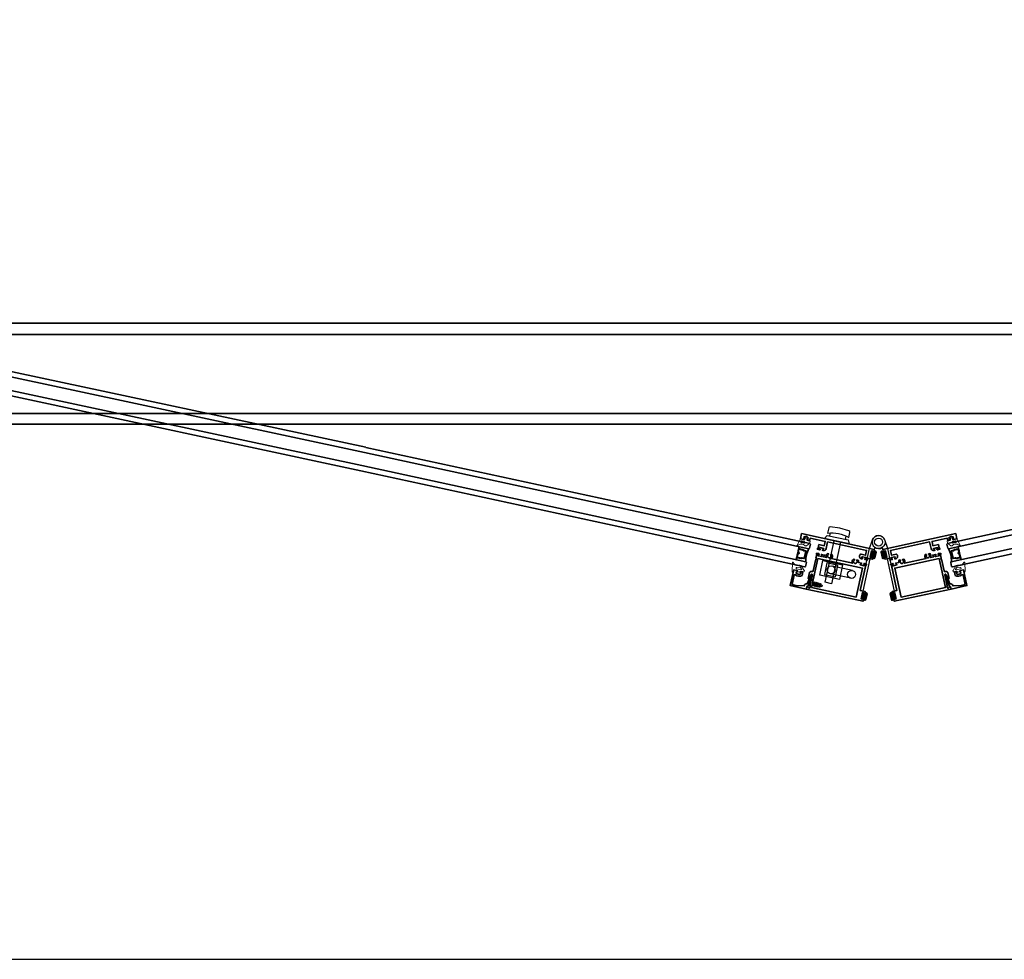
# Model space of a CAD drawing. Units: inches. Extents: x 10808 to 24807, y -8811 to -3236.
# Drawn here: x 11451 to 11497, y -3507 to -3463 of the extents above; entities that cross this region are included whole.
import ezdxf

# ---------------------------------------------------------------- set-up
doc = ezdxf.new("R2010")
doc.units = ezdxf.units.IN
doc.header["$LTSCALE"] = 0.5
doc.header["$MEASUREMENT"] = 0
doc.linetypes.add('HIDDEN', pattern=[0.375, 0.25, -0.125])
doc.layers.add('FASTENER', color=7, linetype='Continuous')
doc.layers.add('stainless steel', color=252, linetype='Continuous')
for name, color, linetype, lineweight in [('PRL - Frame', 134, 'Continuous', 35), ('PRL - Glass', 5, 'Continuous', 35), ('PRL - Setting', 6, 'Continuous', 20)]:
    doc.layers.add(name, color=color, linetype=linetype, lineweight=lineweight)
pattern_1 = [(135, (12483.686798, -4476.136416), (-0.0088388348, -0.0088388348), [])]

# ---------------------------------------------------------------- blocks, each defined once
blk = doc.blocks.new('*U38')
at = {"layer": 'PRL - Glass', "lineweight": -3}
h = blk.add_hatch(dxfattribs=at)
h.set_pattern_fill('ANSI31', color=256, scale=0.1, angle=90, style=0)
h.set_pattern_definition(pattern_1)
edge = h.paths.add_edge_path()
edge.add_line((12370.358, -4431.528), (12370.358, -4431.504))
edge.add_arc((12370.378, -4431.504), 0.0197, 90, 180, ccw=False)
edge.add_line((12370.378, -4431.484), (12370.403, -4431.484))
edge.add_line((12370.403, -4431.484), (12370.403, -4431.504))
edge.add_line((12370.403, -4431.504), (12370.378, -4431.504))
edge.add_line((12370.378, -4431.504), (12370.378, -4431.528))
edge.add_line((12370.378, -4431.528), (12370.406, -4431.528))
edge.add_arc((12370.406, -4431.548), 0.0197, 0, 90, ccw=False)
edge.add_line((12370.426, -4431.548), (12370.426, -4431.723))
edge.add_arc((12370.406, -4431.723), 0.0197, -90, 0, ccw=False)
edge.add_line((12370.406, -4431.743), (12370.215, -4431.743))
edge.add_arc((12370.215, -4431.723), 0.0197, 204.5471, 270, ccw=False)
edge.add_line((12370.197, -4431.732), (12370.19, -4431.716))
edge.add_line((12370.19, -4431.716), (12370.075, -4431.716))
edge.add_arc((12370.075, -4431.696), 0.0197, 180, 270, ccw=False)
edge.add_line((12370.056, -4431.696), (12370.056, -4431.358))
edge.add_arc((12370.075, -4431.358), 0.0197, 90, 180, ccw=False)
edge.add_line((12370.075, -4431.338), (12370.19, -4431.338))
edge.add_line((12370.19, -4431.338), (12370.197, -4431.322))
edge.add_arc((12370.215, -4431.331), 0.0197, 90, 155.4529, ccw=False)
edge.add_line((12370.215, -4431.311), (12370.406, -4431.311))
edge.add_arc((12370.406, -4431.331), 0.0197, 0, 90, ccw=False)
edge.add_line((12370.426, -4431.331), (12370.426, -4431.506))
edge.add_arc((12370.406, -4431.506), 0.0197, -90, 0, ccw=False)
edge.add_line((12370.406, -4431.526), (12370.382, -4431.526))
edge.add_line((12370.382, -4431.526), (12370.382, -4431.506))
edge.add_line((12370.382, -4431.506), (12370.406, -4431.506))
edge.add_line((12370.406, -4431.506), (12370.406, -4431.331))
edge.add_line((12370.406, -4431.331), (12370.215, -4431.331))
edge.add_line((12370.215, -4431.331), (12370.208, -4431.347))
edge.add_arc((12370.19, -4431.338), 0.0197, 270, 335.4529, ccw=False)
edge.add_line((12370.19, -4431.358), (12370.075, -4431.358))
edge.add_line((12370.075, -4431.358), (12370.075, -4431.696))
edge.add_line((12370.075, -4431.696), (12370.19, -4431.696))
edge.add_arc((12370.19, -4431.716), 0.0197, 24.5471, 90, ccw=False)
edge.add_line((12370.208, -4431.707), (12370.215, -4431.723))
edge.add_line((12370.215, -4431.723), (12370.406, -4431.723))
edge.add_line((12370.406, -4431.723), (12370.406, -4431.548))
edge.add_line((12370.406, -4431.548), (12370.378, -4431.548))
edge.add_arc((12370.378, -4431.528), 0.0197, 180, 270, ccw=False)
at = {"layer": 'PRL - Glass'}
for p, q in [((12369.961, -4430.962), (12369.93, -4430.993)), ((12369.93, -4430.993), (12369.93, -4431.181)), ((12369.93, -4431.181), (12369.961, -4431.212)), ((12390.107, -4430.962), (12369.961, -4430.962)), ((12369.961, -4431.212), (12390.107, -4431.212)), ((12370.42, -4431.317), (12370.435, -4431.212)), ((12369.961, -4431.837), (12369.93, -4431.868)), ((12369.961, -4431.837), (12369.93, -4431.868)), ((12369.93, -4431.868), (12369.93, -4432.056)), ((12369.93, -4431.868), (12369.93, -4432.056)), ((12369.93, -4432.056), (12369.961, -4432.087)), ((12369.93, -4432.056), (12369.961, -4432.087)), ((12369.93, -4432.056), (12369.961, -4432.087)), ((12369.93, -4432.056), (12369.961, -4432.087)), ((12369.93, -4432.056), (12369.961, -4432.087)), ((12390.107, -4431.837), (12369.961, -4431.837)), ((12369.961, -4432.087), (12390.107, -4432.087)), ((12370.426, -4431.723), (12370.435, -4431.837))]:
    blk.add_line(p, q, dxfattribs=at)
blk.add_lwpolyline([(12370.358, -4431.528), (12370.358, -4431.504, -0.414214), (12370.378, -4431.484), (12370.403, -4431.484), (12370.403, -4431.504), (12370.378, -4431.504), (12370.378, -4431.528), (12370.406, -4431.528, -0.414214), (12370.426, -4431.548), (12370.426, -4431.723, -0.414214), (12370.406, -4431.743), (12370.215, -4431.743, -0.293619), (12370.197, -4431.732), (12370.19, -4431.716), (12370.075, -4431.716, -0.414214), (12370.056, -4431.696), (12370.056, -4431.358, -0.414214), (12370.075, -4431.338), (12370.19, -4431.338), (12370.197, -4431.322, -0.293619), (12370.215, -4431.311), (12370.406, -4431.311, -0.414214), (12370.426, -4431.331), (12370.426, -4431.506, -0.414214), (12370.406, -4431.526), (12370.382, -4431.526), (12370.382, -4431.506), (12370.406, -4431.506), (12370.406, -4431.331), (12370.215, -4431.331), (12370.208, -4431.347, -0.293619), (12370.19, -4431.358), (12370.075, -4431.358), (12370.075, -4431.696), (12370.19, -4431.696, -0.293619), (12370.208, -4431.707), (12370.215, -4431.723), (12370.406, -4431.723), (12370.406, -4431.548), (12370.378, -4431.548, -0.414214)], format="xyb", close=True, dxfattribs=at)
blk.add_arc((12368.909, -4431.525), 1.097, 343.4495, 16.5505, dxfattribs=at)
blk = doc.blocks.new('wtr16231')
at = {"layer": 'PRL - Setting'}
blk.add_lwpolyline([(-0.261, -0.349, -0.377986), (-0.273, -0.284, 0.345445), (-0.311, 0.035), (-0.346, 0.07, -0.768159), (-0.335, 0.09), (0, 0), (0, -0.195), (0.091, -0.219), (0.076, -0.164), (0.11, -0.155), (0.135, -0.25), (0.11, -0.345), (0.076, -0.336), (0.091, -0.281), (0, -0.305), (0, -0.47), (-0.116, -0.47), (-0.262, -0.348)], format="xyb", dxfattribs=at)
blk.add_lwpolyline([(-0.08, -0.205), (-0.08, -0.095, 1), (-0.17, -0.095), (-0.17, -0.205, 1)], format="xyb", close=True, dxfattribs=at)
blk = doc.blocks.new('wtr4506')
at = {"layer": 'PRL - Setting'}
for points in [[(0, 0), (0, -0.2), (0.065, -0.211), (0, -0.325), (0, -0.45, -0.668179), (-0.085, -0.485), (-0.26, -0.31, -0.198912), (-0.275, -0.275), (-0.275, -0.23, -0.162278), (-0.265, -0.2, 0.345713), (-0.27, 0.016), (-0.347, 0.11, -0.695857), (-0.336, 0.13), (0.087, 0.059, -0.364386), (0.12, 0.02), (0.12, -0.009)], [(-0.114, -0.358, 0.668179), (-0.08, -0.343), (-0.08, -0.123, 0.853745), (-0.148, -0.113), (-0.195, -0.256, 0.198912), (-0.18, -0.291)]]:
    blk.add_lwpolyline(points, format="xyb", close=True, dxfattribs=at)
blk = doc.blocks.new('*U34')
at = {"layer": 'PRL - Glass', "lineweight": -3}
h = blk.add_hatch(dxfattribs=at)
h.set_pattern_fill('ANSI31', color=256, scale=0.1, angle=90, style=0)
h.set_pattern_definition(pattern_1)
edge = h.paths.add_edge_path()
edge.add_line((12370.358, -4431.528), (12370.358, -4431.504))
edge.add_arc((12370.378, -4431.504), 0.0197, 90, 180, ccw=False)
edge.add_line((12370.378, -4431.484), (12370.403, -4431.484))
edge.add_line((12370.403, -4431.484), (12370.403, -4431.504))
edge.add_line((12370.403, -4431.504), (12370.378, -4431.504))
edge.add_line((12370.378, -4431.504), (12370.378, -4431.528))
edge.add_line((12370.378, -4431.528), (12370.406, -4431.528))
edge.add_arc((12370.406, -4431.548), 0.0197, 0, 90, ccw=False)
edge.add_line((12370.426, -4431.548), (12370.426, -4431.723))
edge.add_arc((12370.406, -4431.723), 0.0197, -90, 0, ccw=False)
edge.add_line((12370.406, -4431.743), (12370.215, -4431.743))
edge.add_arc((12370.215, -4431.723), 0.0197, 204.5471, 270, ccw=False)
edge.add_line((12370.197, -4431.732), (12370.19, -4431.716))
edge.add_line((12370.19, -4431.716), (12370.075, -4431.716))
edge.add_arc((12370.075, -4431.696), 0.0197, 180, 270, ccw=False)
edge.add_line((12370.056, -4431.696), (12370.056, -4431.358))
edge.add_arc((12370.075, -4431.358), 0.0197, 90, 180, ccw=False)
edge.add_line((12370.075, -4431.338), (12370.19, -4431.338))
edge.add_line((12370.19, -4431.338), (12370.197, -4431.322))
edge.add_arc((12370.215, -4431.331), 0.0197, 90, 155.4529, ccw=False)
edge.add_line((12370.215, -4431.311), (12370.406, -4431.311))
edge.add_arc((12370.406, -4431.331), 0.0197, 0, 90, ccw=False)
edge.add_line((12370.426, -4431.331), (12370.426, -4431.506))
edge.add_arc((12370.406, -4431.506), 0.0197, -90, 0, ccw=False)
edge.add_line((12370.406, -4431.526), (12370.382, -4431.526))
edge.add_line((12370.382, -4431.526), (12370.382, -4431.506))
edge.add_line((12370.382, -4431.506), (12370.406, -4431.506))
edge.add_line((12370.406, -4431.506), (12370.406, -4431.331))
edge.add_line((12370.406, -4431.331), (12370.215, -4431.331))
edge.add_line((12370.215, -4431.331), (12370.208, -4431.347))
edge.add_arc((12370.19, -4431.338), 0.0197, 270, 335.4529, ccw=False)
edge.add_line((12370.19, -4431.358), (12370.075, -4431.358))
edge.add_line((12370.075, -4431.358), (12370.075, -4431.696))
edge.add_line((12370.075, -4431.696), (12370.19, -4431.696))
edge.add_arc((12370.19, -4431.716), 0.0197, 24.5471, 90, ccw=False)
edge.add_line((12370.208, -4431.707), (12370.215, -4431.723))
edge.add_line((12370.215, -4431.723), (12370.406, -4431.723))
edge.add_line((12370.406, -4431.723), (12370.406, -4431.548))
edge.add_line((12370.406, -4431.548), (12370.378, -4431.548))
edge.add_arc((12370.378, -4431.528), 0.0197, 180, 270, ccw=False)
at = {"layer": 'PRL - Glass'}
for p, q in [((12369.961, -4430.962), (12369.93, -4430.993)), ((12369.93, -4430.993), (12369.93, -4431.181)), ((12369.93, -4431.181), (12369.961, -4431.212)), ((12391.326, -4430.962), (12369.961, -4430.962)), ((12369.961, -4431.212), (12391.326, -4431.212)), ((12370.42, -4431.317), (12370.435, -4431.212)), ((12369.961, -4431.837), (12369.93, -4431.868)), ((12369.961, -4431.837), (12369.93, -4431.868)), ((12369.93, -4431.868), (12369.93, -4432.056)), ((12369.93, -4431.868), (12369.93, -4432.056)), ((12369.93, -4432.056), (12369.961, -4432.087)), ((12369.93, -4432.056), (12369.961, -4432.087)), ((12369.93, -4432.056), (12369.961, -4432.087)), ((12369.93, -4432.056), (12369.961, -4432.087)), ((12369.93, -4432.056), (12369.961, -4432.087)), ((12391.326, -4431.837), (12369.961, -4431.837)), ((12369.961, -4432.087), (12391.326, -4432.087)), ((12370.426, -4431.723), (12370.435, -4431.837))]:
    blk.add_line(p, q, dxfattribs=at)
blk.add_lwpolyline([(12370.358, -4431.528), (12370.358, -4431.504, -0.414214), (12370.378, -4431.484), (12370.403, -4431.484), (12370.403, -4431.504), (12370.378, -4431.504), (12370.378, -4431.528), (12370.406, -4431.528, -0.414214), (12370.426, -4431.548), (12370.426, -4431.723, -0.414214), (12370.406, -4431.743), (12370.215, -4431.743, -0.293619), (12370.197, -4431.732), (12370.19, -4431.716), (12370.075, -4431.716, -0.414214), (12370.056, -4431.696), (12370.056, -4431.358, -0.414214), (12370.075, -4431.338), (12370.19, -4431.338), (12370.197, -4431.322, -0.293619), (12370.215, -4431.311), (12370.406, -4431.311, -0.414214), (12370.426, -4431.331), (12370.426, -4431.506, -0.414214), (12370.406, -4431.526), (12370.382, -4431.526), (12370.382, -4431.506), (12370.406, -4431.506), (12370.406, -4431.331), (12370.215, -4431.331), (12370.208, -4431.347, -0.293619), (12370.19, -4431.358), (12370.075, -4431.358), (12370.075, -4431.696), (12370.19, -4431.696, -0.293619), (12370.208, -4431.707), (12370.215, -4431.723), (12370.406, -4431.723), (12370.406, -4431.548), (12370.378, -4431.548, -0.414214)], format="xyb", close=True, dxfattribs=at)
blk.add_arc((12368.909, -4431.525), 1.097, 343.4495, 16.5505, dxfattribs=at)
blk = doc.blocks.new('Q200T270')
at = {"layer": 'PRL - Setting'}
h = blk.add_hatch(dxfattribs=at)
h.set_pattern_fill('HONEY', color=256, scale=0.1, style=0)
h.set_pattern_definition([(0, (-202.769667, -6.3823), (0.01875, 0.0108253175), [0.0125, -0.025]), (120, (-202.769667, -6.3823), (-0.01874999996, 0.01082531757), [0.0125, -0.025]), (60, (-202.769667, -6.3823), (4e-11, 0.02165063507), [-0.025, 0.0125])])
h.paths.add_polyline_path([(-0.109, 0.09), (-0.109, 0.127, 1), (-0.234, 0.127), (-0.234, -0.129, 1), (-0.109, -0.129), (-0.109, -0.092, -0.414214), (-0.079, -0.062), (-0.039, -0.062), (-0.039, 0.06), (-0.079, 0.06, -0.414214)])
blk.add_lwpolyline([(-0.039, -0.062), (-0.079, -0.062, 0.414214), (-0.109, -0.092), (-0.109, -0.129, -1), (-0.234, -0.129), (-0.234, 0.127, -1), (-0.109, 0.127), (-0.109, 0.09, 0.414214), (-0.079, 0.06), (-0.039, 0.06)], format="xyb", dxfattribs=at)
blk.add_lwpolyline([(-0.009, -0.136), (-0.039, -0.136), (-0.039, 0.134), (-0.009, 0.134)], close=True, dxfattribs=at)
blk = doc.blocks.new('*U36')
at = {"layer": 'PRL - Glass', "lineweight": -3}
h = blk.add_hatch(dxfattribs=at)
h.set_pattern_fill('ANSI31', color=256, scale=0.1, angle=90, style=0)
h.set_pattern_definition(pattern_1)
edge = h.paths.add_edge_path()
edge.add_line((12370.358, -4431.528), (12370.358, -4431.504))
edge.add_arc((12370.378, -4431.504), 0.0197, 90, 180, ccw=False)
edge.add_line((12370.378, -4431.484), (12370.403, -4431.484))
edge.add_line((12370.403, -4431.484), (12370.403, -4431.504))
edge.add_line((12370.403, -4431.504), (12370.378, -4431.504))
edge.add_line((12370.378, -4431.504), (12370.378, -4431.528))
edge.add_line((12370.378, -4431.528), (12370.406, -4431.528))
edge.add_arc((12370.406, -4431.548), 0.0197, 0, 90, ccw=False)
edge.add_line((12370.426, -4431.548), (12370.426, -4431.723))
edge.add_arc((12370.406, -4431.723), 0.0197, -90, 0, ccw=False)
edge.add_line((12370.406, -4431.743), (12370.215, -4431.743))
edge.add_arc((12370.215, -4431.723), 0.0197, 204.5471, 270, ccw=False)
edge.add_line((12370.197, -4431.732), (12370.19, -4431.716))
edge.add_line((12370.19, -4431.716), (12370.075, -4431.716))
edge.add_arc((12370.075, -4431.696), 0.0197, 180, 270, ccw=False)
edge.add_line((12370.056, -4431.696), (12370.056, -4431.358))
edge.add_arc((12370.075, -4431.358), 0.0197, 90, 180, ccw=False)
edge.add_line((12370.075, -4431.338), (12370.19, -4431.338))
edge.add_line((12370.19, -4431.338), (12370.197, -4431.322))
edge.add_arc((12370.215, -4431.331), 0.0197, 90, 155.4529, ccw=False)
edge.add_line((12370.215, -4431.311), (12370.406, -4431.311))
edge.add_arc((12370.406, -4431.331), 0.0197, 0, 90, ccw=False)
edge.add_line((12370.426, -4431.331), (12370.426, -4431.506))
edge.add_arc((12370.406, -4431.506), 0.0197, -90, 0, ccw=False)
edge.add_line((12370.406, -4431.526), (12370.382, -4431.526))
edge.add_line((12370.382, -4431.526), (12370.382, -4431.506))
edge.add_line((12370.382, -4431.506), (12370.406, -4431.506))
edge.add_line((12370.406, -4431.506), (12370.406, -4431.331))
edge.add_line((12370.406, -4431.331), (12370.215, -4431.331))
edge.add_line((12370.215, -4431.331), (12370.208, -4431.347))
edge.add_arc((12370.19, -4431.338), 0.0197, 270, 335.4529, ccw=False)
edge.add_line((12370.19, -4431.358), (12370.075, -4431.358))
edge.add_line((12370.075, -4431.358), (12370.075, -4431.696))
edge.add_line((12370.075, -4431.696), (12370.19, -4431.696))
edge.add_arc((12370.19, -4431.716), 0.0197, 24.5471, 90, ccw=False)
edge.add_line((12370.208, -4431.707), (12370.215, -4431.723))
edge.add_line((12370.215, -4431.723), (12370.406, -4431.723))
edge.add_line((12370.406, -4431.723), (12370.406, -4431.548))
edge.add_line((12370.406, -4431.548), (12370.378, -4431.548))
edge.add_arc((12370.378, -4431.528), 0.0197, 180, 270, ccw=False)
at = {"layer": 'PRL - Glass'}
for p, q in [((12369.961, -4430.962), (12369.93, -4430.993)), ((12369.93, -4430.993), (12369.93, -4431.181)), ((12369.93, -4431.181), (12369.961, -4431.212)), ((12391.326, -4430.962), (12369.961, -4430.962)), ((12369.961, -4431.212), (12391.326, -4431.212)), ((12370.42, -4431.317), (12370.435, -4431.212)), ((12369.961, -4431.837), (12369.93, -4431.868)), ((12369.961, -4431.837), (12369.93, -4431.868)), ((12369.93, -4431.868), (12369.93, -4432.056)), ((12369.93, -4431.868), (12369.93, -4432.056)), ((12369.93, -4432.056), (12369.961, -4432.087)), ((12369.93, -4432.056), (12369.961, -4432.087)), ((12369.93, -4432.056), (12369.961, -4432.087)), ((12369.93, -4432.056), (12369.961, -4432.087)), ((12369.93, -4432.056), (12369.961, -4432.087)), ((12391.326, -4431.837), (12369.961, -4431.837)), ((12369.961, -4432.087), (12391.326, -4432.087)), ((12370.426, -4431.723), (12370.435, -4431.837))]:
    blk.add_line(p, q, dxfattribs=at)
blk.add_lwpolyline([(12370.358, -4431.528), (12370.358, -4431.504, -0.414214), (12370.378, -4431.484), (12370.403, -4431.484), (12370.403, -4431.504), (12370.378, -4431.504), (12370.378, -4431.528), (12370.406, -4431.528, -0.414214), (12370.426, -4431.548), (12370.426, -4431.723, -0.414214), (12370.406, -4431.743), (12370.215, -4431.743, -0.293619), (12370.197, -4431.732), (12370.19, -4431.716), (12370.075, -4431.716, -0.414214), (12370.056, -4431.696), (12370.056, -4431.358, -0.414214), (12370.075, -4431.338), (12370.19, -4431.338), (12370.197, -4431.322, -0.293619), (12370.215, -4431.311), (12370.406, -4431.311, -0.414214), (12370.426, -4431.331), (12370.426, -4431.506, -0.414214), (12370.406, -4431.526), (12370.382, -4431.526), (12370.382, -4431.506), (12370.406, -4431.506), (12370.406, -4431.331), (12370.215, -4431.331), (12370.208, -4431.347, -0.293619), (12370.19, -4431.358), (12370.075, -4431.358), (12370.075, -4431.696), (12370.19, -4431.696, -0.293619), (12370.208, -4431.707), (12370.215, -4431.723), (12370.406, -4431.723), (12370.406, -4431.548), (12370.378, -4431.548, -0.414214)], format="xyb", close=True, dxfattribs=at)
blk.add_arc((12368.909, -4431.525), 1.097, 343.4495, 16.5505, dxfattribs=at)
blk = doc.blocks.new('10x0_4FHSM')
at = {"layer": 'FASTENER', "linetype": 'HIDDEN'}
for p, q in [((-0.098, 0.421), (0.083, 0.468)), ((-0.055, 0.506), (-0.025, 0.525)), ((-0.055, 0.498), (-0.038, 0.488)), ((-0.049, 0.458), (-0.013, 0.558)), ((0.039, 0.485), (-0.049, 0.458)), ((0.039, 0.485), (0.013, 0.558)), ((0.083, 0.475), (0.039, 0.485)), ((0.083, 0.467), (0.055, 0.443)), ((0.083, 0.467), (0.083, 0.475)), ((-0.098, 0.428), (-0.049, 0.458)), ((-0.098, 0.421), (-0.098, 0.428)), ((-0.098, 0.421), (-0.07, 0.405)), ((-0.098, 0.328), (0.098, 0.378)), ((-0.098, 0.335), (-0.07, 0.359)), ((-0.098, 0.328), (-0.098, 0.335)), ((-0.098, 0.328), (-0.07, 0.312)), ((-0.098, 0.235), (0.098, 0.285)), ((-0.098, 0.242), (-0.07, 0.265)), ((-0.098, 0.235), (-0.098, 0.242)), ((-0.098, 0.235), (-0.07, 0.219)), ((-0.095, 0.125), (-0.07, 0.15)), ((0.055, 0.443), (-0.07, 0.405)), ((-0.07, 0.359), (-0.07, 0.405)), ((0.07, 0.401), (-0.07, 0.359)), ((0.07, 0.355), (-0.07, 0.312)), ((-0.07, 0.265), (-0.07, 0.312)), ((0.07, 0.308), (-0.07, 0.265)), ((0.07, 0.308), (-0.07, 0.265)), ((0.07, 0.261), (-0.07, 0.219)), ((-0.07, 0.172), (-0.07, 0.219)), ((-0.07, 0.15), (0.07, 0.15)), ((-0.063, 0.15), (0.098, 0.192)), ((0.07, 0.401), (0.055, 0.443)), ((0.098, 0.385), (0.07, 0.401)), ((0.098, 0.378), (0.07, 0.355)), ((0.07, 0.308), (0.07, 0.355)), ((0.098, 0.292), (0.07, 0.308)), ((0.098, 0.285), (0.07, 0.261)), ((0.07, 0.215), (0.07, 0.261)), ((0.07, 0.15), (0.07, 0.168)), ((0.095, 0.125), (0.07, 0.15)), ((0.098, 0.378), (0.098, 0.385)), ((0.098, 0.285), (0.098, 0.292))]:
    blk.add_line(p, q, dxfattribs=at)
blk.add_lwpolyline([(-0.18, 0.016), (-0.095, 0.125), (0.095, 0.125), (0.18, 0.016, -0.624592), (0.172, 0), (-0.172, 0, -0.624592)], format="xyb", close=True, dxfattribs=at)
blk.add_lwpolyline([(-0.07, 0.15), (-0.07, 0.172), (0.07, 0.215), (0.098, 0.199), (0.098, 0.192), (0.07, 0.168), (0.012, 0.15)], dxfattribs=at)
for centre, radius, start, end in [((-0.053, 0.502), 0.00467, 121.4843, 239.9907), ((0, 0.553), 0.014, 20, 160)]:
    blk.add_arc(centre, radius, start, end, dxfattribs=at)

msp = doc.modelspace()

# ---------------------------------------------------------------- linework, layer by layer
for p, q in [((11489.00279, -3487.49055), (11489.03477, -3487.34295)), ((11489.73579, -3487.64933), (11489.76777, -3487.50173)), ((11490.06493, -3489.11491), (11489.10288, -3488.90652)), ((11489.98554, -3489.48141), (11489.02349, -3489.27302))]:
    msp.add_line(p, q)
for points in [[(11196.71913, -3507.40221), (11580.34794, -3507.40221), (11580.34794, -3236.41221), (11196.71913, -3236.41221)], [(11488.7566, -3487.61626), (11488.87183, -3487.46216), (11489.86676, -3487.67768), (11489.9079, -3487.86565)], [(11488.52709, -3489.33278), (11488.67571, -3488.64669), (11489.59929, -3488.84675), (11489.45067, -3489.53284)], [(11488.74855, -3489.30708), (11489.25969, -3489.4178), (11489.37782, -3488.87245), (11488.86668, -3488.76173)]]:
    msp.add_lwpolyline(points, close=True)
msp.add_lwpolyline([(11489.89005, -3487.57018), (11489.94353, -3487.32327, 0.39656212), (11489.90112, -3487.25281), (11489.46457, -3487.13012), (11489.01637, -3487.06116, 0.39656212), (11488.94861, -3487.10775), (11488.89512, -3487.35466, -0.17342496)], format="xyb", close=True)
msp.add_lwpolyline([(11489.5037, -3487.78833), (11489.0817, -3489.73645), (11488.77872, -3489.67082), (11489.20072, -3487.7227)])
for centre in [(11489.06319, -3489.08977), (11490.02523, -3489.29816)]:
    msp.add_circle(centre, 0.1875)
at = {"layer": 'PRL - Frame'}
for p, q in [((11254.60727, -3477.4781), (11554.62612, -3477.4781)), ((11555.36012, -3478.0221), (11254.10727, -3478.0221)), ((11555.36012, -3481.7281), (11253.87327, -3481.7281)), ((11555.36012, -3482.2281), (11253.87327, -3482.2281))]:
    msp.add_line(p, q, dxfattribs=at)
for points in [[(11490.96582, -3488.18691), (11491.01175, -3488.19686), (11491.00307, -3488.23693, 1), (11491.06367, -3488.25006), (11491.0914, -3488.12203), (11487.67085, -3487.38107), (11487.61877, -3487.62149), (11487.7727, -3487.65484, 0.41421356), (11487.80837, -3487.63187), (11487.81261, -3487.61232), (11487.77596, -3487.60438), (11487.79226, -3487.52911, -0.28984178), (11487.98773, -3487.57145), (11487.97142, -3487.64672), (11487.93477, -3487.63879), (11487.93054, -3487.65833, 0.41421356), (11487.95351, -3487.694), (11488.04489, -3487.7138), (11488.07051, -3487.59554), (11488.78386, -3487.75007), (11488.73961, -3487.95433), (11488.48551, -3487.89929), (11488.45163, -3488.05568, -0.40087544), (11488.4379, -3488.06497, 0.30276808), (11488.4298, -3488.06859), (11488.41122, -3488.09806, 0.49314543), (11488.41562, -3488.10997), (11488.52811, -3488.14484, 0.961852), (11488.53344, -3488.12977, -0.27049545), (11488.52847, -3488.12341), (11488.51959, -3488.05842, -0.843039), (11488.52843, -3488.03648), (11488.70142, -3488.07396, -0.57735027), (11488.70777, -3488.09375), (11488.66056, -3488.14577, -0.18267581), (11488.65552, -3488.14834, 0.84963537), (11488.65472, -3488.16411), (11488.6897, -3488.17169, 0.41421356), (11488.83001, -3488.08135), (11488.89649, -3487.77446), (11490.72971, -3488.17158), (11490.68151, -3488.39411), (11490.45798, -3488.34569, 0.68088962), (11490.49338, -3488.5624), (11490.52836, -3488.56998, 0.84963537), (11490.53415, -3488.55529, -0.18267581), (11490.53063, -3488.55086), (11490.50918, -3488.48397, -0.57735027), (11490.52315, -3488.46858), (11490.69614, -3488.50605, -0.843039), (11490.69511, -3488.52968), (11490.66014, -3488.58518, -0.27049545), (11490.65298, -3488.5889, 0.961852), (11490.65159, -3488.60483), (11490.76843, -3488.61963, 0.49314543), (11490.77736, -3488.61062), (11490.77265, -3488.5761, 0.30276808), (11490.76677, -3488.56945, -0.40087544), (11490.75812, -3488.55531), (11490.76278, -3488.53379), (11490.99147, -3488.58333), (11491.01497, -3488.47484, 1), (11490.95438, -3488.46172), (11490.9457, -3488.50179), (11490.89976, -3488.49184)], [(11491.62179, -3488.18691), (11491.57586, -3488.19686), (11491.58454, -3488.23693, -1), (11491.52394, -3488.25006), (11491.49621, -3488.12203), (11494.91676, -3487.38107), (11494.96884, -3487.62149), (11494.81491, -3487.65484, -0.41421356), (11494.77924, -3487.63187), (11494.775, -3487.61232), (11494.81165, -3487.60438), (11494.79535, -3487.52911, 0.28984178), (11494.59988, -3487.57145), (11494.61618, -3487.64672), (11494.65283, -3487.63879), (11494.65707, -3487.65833, -0.41421356), (11494.6341, -3487.694), (11494.54272, -3487.7138), (11494.5171, -3487.59554), (11493.80375, -3487.75007), (11493.84799, -3487.95433), (11494.1021, -3487.89929), (11494.13598, -3488.05568, 0.40087544), (11494.14971, -3488.06497, -0.30276808), (11494.15781, -3488.06859), (11494.17639, -3488.09806, -0.49314543), (11494.17199, -3488.10997), (11494.0595, -3488.14484, -0.961852), (11494.05417, -3488.12977, 0.27049545), (11494.05914, -3488.12341), (11494.06802, -3488.05842, 0.843039), (11494.05917, -3488.03648), (11493.88619, -3488.07396, 0.57735027), (11493.87984, -3488.09375), (11493.92705, -3488.14577, 0.18267581), (11493.93208, -3488.14834, -0.84963537), (11493.93289, -3488.16411), (11493.89791, -3488.17169, -0.41421356), (11493.7576, -3488.08135), (11493.69112, -3487.77446), (11491.8579, -3488.17158), (11491.9061, -3488.39411), (11492.12963, -3488.34569, -0.68088962), (11492.09423, -3488.5624), (11492.05925, -3488.56998, -0.84963537), (11492.05346, -3488.55529, 0.18267581), (11492.05698, -3488.55086), (11492.07842, -3488.48397, 0.57735027), (11492.06446, -3488.46858), (11491.89147, -3488.50605, 0.843039), (11491.8925, -3488.52968), (11491.92747, -3488.58518, 0.27049545), (11491.93463, -3488.5889, -0.961852), (11491.93602, -3488.60483), (11491.81918, -3488.61963, -0.49314543), (11491.81025, -3488.61062), (11491.81496, -3488.5761, -0.30276808), (11491.82084, -3488.56945, 0.40087544), (11491.82949, -3488.55531), (11491.82483, -3488.53379), (11491.59614, -3488.58333), (11491.57264, -3488.47484, -1), (11491.63323, -3488.46172), (11491.64191, -3488.50179), (11491.68784, -3488.49184)], [(11488.17866, -3489.31582), (11488.0666, -3489.83313), (11488.08501, -3489.8426), (11488.07415, -3489.89272), (11488.05347, -3489.89373), (11488.04158, -3489.94864), (11488.01126, -3489.94207), (11487.93003, -3489.86836, 0.57735027), (11487.91353, -3489.87364), (11487.88919, -3489.98604), (11490.56219, -3490.56506), (11490.58992, -3490.43703, 1), (11490.52933, -3490.42391), (11490.52065, -3490.46398), (11490.47472, -3490.45403), (11490.54077, -3490.1491), (11490.5867, -3490.15905), (11490.57802, -3490.19912, 1), (11490.63862, -3490.21224), (11490.66212, -3490.10376), (11490.43342, -3490.05422), (11490.68959, -3488.87163, -0.40087544), (11490.70332, -3488.86234, 0.30276808), (11490.71143, -3488.85871), (11490.73, -3488.82924, 0.49314543), (11490.7256, -3488.81734), (11490.61311, -3488.78247, 0.961852), (11490.60779, -3488.79754, -0.27049545), (11490.61276, -3488.80389), (11490.62163, -3488.86889, -0.843039), (11490.61279, -3488.89082, 0.843039), (11490.62163, -3488.86889), (11490.61276, -3488.80389), (11490.62163, -3488.86889, -0.843039), (11490.61279, -3488.89082), (11490.4398, -3488.85335, -0.57735027), (11490.43346, -3488.83356), (11490.48066, -3488.78154, -0.18267581), (11490.4857, -3488.77896, 0.84963537), (11490.48651, -3488.7632), (11490.34179, -3488.73185, 0.17572698), (11490.33144, -3488.63249), (11490.27399, -3488.62005, 0.34824847), (11490.27084, -3488.65095, -2.40248609), (11490.15364, -3488.62556, 0.34824847), (11490.16356, -3488.59613), (11490.10611, -3488.58368, 0.37640342), (11490.07564, -3488.77447), (11489.05856, -3488.55415, 0.37640342), (11489.10976, -3488.36786), (11489.05232, -3488.35541, 0.34824847), (11489.04916, -3488.38631, -2.40248609), (11488.93197, -3488.36092, 0.34824847), (11488.94189, -3488.33149), (11488.88444, -3488.31905, 0.37640342), (11488.85396, -3488.50983), (11488.70505, -3488.47757, -0.57735027), (11488.69871, -3488.45778), (11488.74592, -3488.40576, -0.18267581), (11488.75095, -3488.40318, 0.84963537), (11488.75176, -3488.38742), (11488.61286, -3488.35733, 0.84963537), (11488.60707, -3488.37202, -0.18267581), (11488.61059, -3488.37645), (11488.63204, -3488.44334, -0.57735027), (11488.61807, -3488.45873), (11488.44508, -3488.42126, -0.843039), (11488.44611, -3488.39762), (11488.48109, -3488.34213, -0.27049545), (11488.48824, -3488.33841, 0.961852), (11488.48963, -3488.32248), (11488.3728, -3488.30767, 0.49314543), (11488.36386, -3488.31669), (11488.36858, -3488.35121, 0.30276808), (11488.37445, -3488.35786, -0.40087544), (11488.38311, -3488.372), (11488.34923, -3488.52839), (11488.36764, -3488.53786), (11488.35679, -3488.58798), (11488.3361, -3488.58899), (11488.21722, -3489.13779, -0.40969861), (11488.18201, -3489.16085, 0.25469265), (11488.04295, -3489.204), (11487.98108, -3489.48963), (11488.01643, -3489.49729, 0.3337419), (11488.03826, -3489.48726), (11488.12692, -3489.29979, -0.91633117)], [(11494.40895, -3489.31582), (11494.52101, -3489.83313), (11494.5026, -3489.8426), (11494.51345, -3489.89272), (11494.53414, -3489.89373), (11494.54603, -3489.94864), (11494.57634, -3489.94207), (11494.65758, -3489.86836, -0.57735027), (11494.67407, -3489.87364), (11494.69842, -3489.98604), (11492.02542, -3490.56506), (11491.99768, -3490.43703, -1), (11492.05828, -3490.42391), (11492.06696, -3490.46398), (11492.11289, -3490.45403), (11492.04684, -3490.1491), (11492.0009, -3490.15905), (11492.00958, -3490.19912, -1), (11491.94899, -3490.21224), (11491.92549, -3490.10376), (11492.15419, -3490.05422), (11491.89801, -3488.87163, 0.40087544), (11491.88428, -3488.86234, -0.30276808), (11491.87618, -3488.85871), (11491.85761, -3488.82924, -0.49314543), (11491.86201, -3488.81734), (11491.9745, -3488.78247, -0.961852), (11491.97982, -3488.79754, 0.27049545), (11491.97485, -3488.80389), (11491.96597, -3488.86889, 0.843039), (11491.97482, -3488.89082, -0.843039), (11491.96597, -3488.86889), (11491.97485, -3488.80389), (11491.96597, -3488.86889, 0.843039), (11491.97482, -3488.89082), (11492.14781, -3488.85335, 0.57735027), (11492.15415, -3488.83356), (11492.10695, -3488.78154, 0.18267581), (11492.10191, -3488.77896, -0.84963537), (11492.1011, -3488.7632), (11492.24582, -3488.73185, -0.17572698), (11492.25617, -3488.63249), (11492.31362, -3488.62005, -0.34824847), (11492.31677, -3488.65095, 2.40248609), (11492.43397, -3488.62556, -0.34824847), (11492.42405, -3488.59613), (11492.4815, -3488.58368, -0.37640342), (11492.51197, -3488.77447), (11493.52905, -3488.55415, -0.37640342), (11493.47784, -3488.36786), (11493.53529, -3488.35541, -0.34824847), (11493.53844, -3488.38631, 2.40248609), (11493.65564, -3488.36092, -0.34824847), (11493.64572, -3488.33149), (11493.70317, -3488.31905, -0.37640342), (11493.73364, -3488.50983), (11493.88255, -3488.47757, 0.57735027), (11493.8889, -3488.45778), (11493.84169, -3488.40576, 0.18267581), (11493.83666, -3488.40318, -0.84963537), (11493.83585, -3488.38742), (11493.97474, -3488.35733, -0.84963537), (11493.98054, -3488.37202, 0.18267581), (11493.97702, -3488.37645), (11493.95557, -3488.44334, 0.57735027), (11493.96954, -3488.45873), (11494.14252, -3488.42126, 0.843039), (11494.1415, -3488.39762), (11494.10652, -3488.34213, 0.27049545), (11494.09937, -3488.33841, -0.961852), (11494.09797, -3488.32248), (11494.21481, -3488.30767, -0.49314543), (11494.22374, -3488.31669), (11494.21903, -3488.35121, -0.30276808), (11494.21315, -3488.35786, 0.40087544), (11494.2045, -3488.372), (11494.23838, -3488.52839), (11494.21997, -3488.53786), (11494.23082, -3488.58798), (11494.2515, -3488.58899), (11494.37038, -3489.13779, 0.40969861), (11494.4056, -3489.16085, -0.25469265), (11494.54466, -3489.204), (11494.60653, -3489.48963), (11494.57118, -3489.49729, -0.3337419), (11494.54935, -3489.48726), (11494.46069, -3489.29979, 0.91633117)], [(11487.61633, -3489.28571), (11487.63263, -3489.21044), (11487.59598, -3489.20251), (11487.60022, -3489.18296, -0.41421356), (11487.63589, -3489.15999), (11487.72727, -3489.17979), (11487.69152, -3489.34479, -0.30868525), (11487.38437, -3489.32555), (11487.32409, -3489.31249), (11487.22488, -3489.77051), (11487.41982, -3489.81274), (11487.79349, -3489.83741, -0.41429718), (11487.94215, -3489.74171), (11488.10443, -3489.34755, -0.98604462), (11488.15184, -3489.36343), (11487.96631, -3489.87132, -0.42527635), (11487.95314, -3489.87715), (11487.92709, -3489.8665, 0.46630766), (11487.91353, -3489.87364), (11487.88919, -3489.98604), (11487.14164, -3489.82411), (11487.30121, -3489.08749), (11487.45508, -3489.12082, -0.41421356), (11487.47805, -3489.1565), (11487.47381, -3489.17604), (11487.43717, -3489.1681), (11487.42086, -3489.24337, 0.28984178)], [(11494.97128, -3489.28571), (11494.95498, -3489.21044), (11494.99163, -3489.20251), (11494.98739, -3489.18296, 0.41421356), (11494.95172, -3489.15999), (11494.86034, -3489.17979), (11494.89608, -3489.34479, 0.30868525), (11495.20324, -3489.32555), (11495.26352, -3489.31249), (11495.36273, -3489.77051), (11495.16779, -3489.81274), (11494.79412, -3489.83741, 0.41429718), (11494.64546, -3489.74171), (11494.48318, -3489.34755, 0.98604462), (11494.43577, -3489.36343), (11494.6213, -3489.87132, 0.42527635), (11494.63447, -3489.87715), (11494.66052, -3489.8665, -0.46630766), (11494.67407, -3489.87364), (11494.69842, -3489.98604), (11495.44596, -3489.82411), (11495.2864, -3489.08749), (11495.13253, -3489.12082, 0.41421356), (11495.10956, -3489.1565), (11495.11379, -3489.17604), (11495.15044, -3489.1681), (11495.16675, -3489.24337, -0.28984178)]]:
    msp.add_lwpolyline(points, format="xyb", close=True, dxfattribs=at)
for points in [[(11488.44122, -3488.54832), (11488.14546, -3489.91365), (11490.23779, -3490.36689), (11490.53355, -3489.00156)], [(11494.14639, -3488.54832), (11494.44215, -3489.91365), (11492.34982, -3490.36689), (11492.05406, -3489.00156)]]:
    msp.add_lwpolyline(points, close=True, dxfattribs=at)
at = {"layer": 'PRL - Setting'}
for p, q in [((11488.44611, -3488.39762), (11488.48109, -3488.34213)), ((11488.44611, -3488.39762), (11488.48109, -3488.34213)), ((11494.1415, -3488.39762), (11494.10652, -3488.34213)), ((11494.1415, -3488.39762), (11494.10652, -3488.34213)), ((11490.63336, -3488.87143), (11490.62449, -3488.80643)), ((11490.63336, -3488.87143), (11490.62449, -3488.80643)), ((11491.95425, -3488.87143), (11491.96312, -3488.80643)), ((11491.95425, -3488.87143), (11491.96312, -3488.80643))]:
    msp.add_line(p, q, dxfattribs=at)
at = {"layer": 'PRL - Setting', "color": 3}
for points in [[(11488.52497, -3488.02585, 0.843039), (11488.52375, -3488.04948), (11488.55331, -3488.10804, 0.27049545), (11488.56007, -3488.11243, -0.961852), (11488.55995, -3488.12841), (11488.44223, -3488.13207, -0.49314543), (11488.4342, -3488.12224), (11488.44216, -3488.08833, -0.30276808), (11488.44865, -3488.08226, 0.40087544), (11488.4586, -3488.06901), (11488.45447, -3488.03423)], [(11488.52497, -3488.02585, 0.843039), (11488.52375, -3488.04948), (11488.55331, -3488.10804, 0.27049545), (11488.56007, -3488.11243, -0.961852), (11488.55995, -3488.12841), (11488.44223, -3488.13207, -0.49314543), (11488.4342, -3488.12224), (11488.44216, -3488.08833, -0.30276808), (11488.44865, -3488.08226, 0.40087544), (11488.4586, -3488.06901), (11488.45447, -3488.03423)], [(11494.06263, -3488.02585, -0.843039), (11494.06386, -3488.04948), (11494.0343, -3488.10804, -0.27049545), (11494.02753, -3488.11243, 0.961852), (11494.02766, -3488.12841), (11494.14538, -3488.13207, 0.49314543), (11494.15341, -3488.12224), (11494.14544, -3488.08833, 0.30276808), (11494.13896, -3488.08226, -0.40087544), (11494.12901, -3488.06901), (11494.13314, -3488.03423)], [(11494.06263, -3488.02585, -0.843039), (11494.06386, -3488.04948), (11494.0343, -3488.10804, -0.27049545), (11494.02753, -3488.11243, 0.961852), (11494.02766, -3488.12841), (11494.14538, -3488.13207, 0.49314543), (11494.15341, -3488.12224), (11494.14544, -3488.08833, 0.30276808), (11494.13896, -3488.08226, -0.40087544), (11494.12901, -3488.06901), (11494.13314, -3488.03423)], [(11488.43754, -3488.4295, -0.843039), (11488.4462, -3488.40749), (11488.49734, -3488.36641, -0.27049545), (11488.50531, -3488.36522, 0.961852), (11488.51182, -3488.35061), (11488.40616, -3488.29857, 0.49314543), (11488.39478, -3488.30419), (11488.388, -3488.33836, 0.30276808), (11488.39139, -3488.34656, -0.40087544), (11488.39497, -3488.36275), (11488.37682, -3488.3927)], [(11488.43754, -3488.4295, -0.843039), (11488.4462, -3488.40749), (11488.49734, -3488.36641, -0.27049545), (11488.50531, -3488.36522, 0.961852), (11488.51182, -3488.35061), (11488.40616, -3488.29857, 0.49314543), (11488.39478, -3488.30419), (11488.388, -3488.33836, 0.30276808), (11488.39139, -3488.34656, -0.40087544), (11488.39497, -3488.36275), (11488.37682, -3488.3927)], [(11490.71542, -3488.50035, -0.843039), (11490.70675, -3488.52236), (11490.65561, -3488.56344, -0.27049545), (11490.64764, -3488.56463, 0.961852), (11490.64114, -3488.57924), (11490.74679, -3488.63128, 0.49314543), (11490.75817, -3488.62566), (11490.76495, -3488.59149, 0.30276808), (11490.76156, -3488.58329, -0.40087544), (11490.75798, -3488.5671), (11490.77613, -3488.53715)], [(11490.71542, -3488.50035, -0.843039), (11490.70675, -3488.52236), (11490.65561, -3488.56344, -0.27049545), (11490.64764, -3488.56463, 0.961852), (11490.64114, -3488.57924), (11490.74679, -3488.63128, 0.49314543), (11490.75817, -3488.62566), (11490.76495, -3488.59149, 0.30276808), (11490.76156, -3488.58329, -0.40087544), (11490.75798, -3488.5671), (11490.77613, -3488.53715)], [(11491.87219, -3488.50035, 0.843039), (11491.88086, -3488.52236), (11491.93199, -3488.56344, 0.27049545), (11491.93997, -3488.56463, -0.961852), (11491.94647, -3488.57924), (11491.84082, -3488.63128, -0.49314543), (11491.82944, -3488.62566), (11491.82266, -3488.59149, -0.30276808), (11491.82605, -3488.58329, 0.40087544), (11491.82963, -3488.5671), (11491.81148, -3488.53715)], [(11491.87219, -3488.50035, 0.843039), (11491.88086, -3488.52236), (11491.93199, -3488.56344, 0.27049545), (11491.93997, -3488.56463, -0.961852), (11491.94647, -3488.57924), (11491.84082, -3488.63128, -0.49314543), (11491.82944, -3488.62566), (11491.82266, -3488.59149, -0.30276808), (11491.82605, -3488.58329, 0.40087544), (11491.82963, -3488.5671), (11491.81148, -3488.53715)], [(11494.15007, -3488.4295, 0.843039), (11494.14141, -3488.40749), (11494.09027, -3488.36641, 0.27049545), (11494.08229, -3488.36522, -0.961852), (11494.07579, -3488.35061), (11494.18144, -3488.29857, -0.49314543), (11494.19283, -3488.30419), (11494.19961, -3488.33836, -0.30276808), (11494.19621, -3488.34656, 0.40087544), (11494.19264, -3488.36275), (11494.21079, -3488.3927)], [(11494.15007, -3488.4295, 0.843039), (11494.14141, -3488.40749), (11494.09027, -3488.36641, 0.27049545), (11494.08229, -3488.36522, -0.961852), (11494.07579, -3488.35061), (11494.18144, -3488.29857, -0.49314543), (11494.19283, -3488.30419), (11494.19961, -3488.33836, -0.30276808), (11494.19621, -3488.34656, 0.40087544), (11494.19264, -3488.36275), (11494.21079, -3488.3927)], [(11490.62798, -3488.90399, 0.843039), (11490.6292, -3488.88037), (11490.59965, -3488.82181, 0.27049545), (11490.59288, -3488.81742, -0.961852), (11490.593, -3488.80143), (11490.71072, -3488.79778, -0.49314543), (11490.71875, -3488.80761), (11490.71079, -3488.84152, -0.30276808), (11490.7043, -3488.84758, 0.40087544), (11490.69435, -3488.86084), (11490.69848, -3488.89561)], [(11490.62798, -3488.90399, 0.843039), (11490.6292, -3488.88037), (11490.59965, -3488.82181, 0.27049545), (11490.59288, -3488.81742, -0.961852), (11490.593, -3488.80143), (11490.71072, -3488.79778, -0.49314543), (11490.71875, -3488.80761), (11490.71079, -3488.84152, -0.30276808), (11490.7043, -3488.84758, 0.40087544), (11490.69435, -3488.86084), (11490.69848, -3488.89561)], [(11491.95963, -3488.90399, -0.843039), (11491.95841, -3488.88037), (11491.98796, -3488.82181, -0.27049545), (11491.99473, -3488.81742, 0.961852), (11491.9946, -3488.80143), (11491.87689, -3488.79778, 0.49314543), (11491.86885, -3488.80761), (11491.87682, -3488.84152, 0.30276808), (11491.8833, -3488.84758, -0.40087544), (11491.89326, -3488.86084), (11491.88913, -3488.89561)], [(11491.95963, -3488.90399, -0.843039), (11491.95841, -3488.88037), (11491.98796, -3488.82181, -0.27049545), (11491.99473, -3488.81742, 0.961852), (11491.9946, -3488.80143), (11491.87689, -3488.79778, 0.49314543), (11491.86885, -3488.80761), (11491.87682, -3488.84152, 0.30276808), (11491.8833, -3488.84758, -0.40087544), (11491.89326, -3488.86084), (11491.88913, -3488.89561)]]:
    msp.add_lwpolyline(points, format="xyb", dxfattribs=at)
at = {"layer": 'PRL - Setting'}
for centre, start, end in [((11488.44762, -3488.40953), 97.248689, 257.77747), ((11488.44762, -3488.40953), 97.248689, 257.77747), ((11494.13998, -3488.40953), 282.22253, 82.751311), ((11494.13998, -3488.40953), 282.22253, 82.751311), ((11490.62706, -3488.88164), 257.77747, 58.30625), ((11490.62706, -3488.88164), 257.77747, 58.30625), ((11491.96055, -3488.88164), 121.69375, 282.22253), ((11491.96055, -3488.88164), 121.69375, 282.22253)]:
    msp.add_arc(centre, 0.012, start, end, dxfattribs=at)
at = {"layer": 'stainless steel'}
for points in [[(11490.9457, -3488.50179), (11490.95438, -3488.46172, -1), (11491.01497, -3488.47484), (11490.99147, -3488.58333), (11490.88494, -3488.56025), (11490.55559, -3490.08068), (11490.43342, -3490.05422), (11490.8627, -3488.07249), (11491.00527, -3487.67468, -2.90698867), (11491.12337, -3488.03282), (11491.0914, -3488.12203), (11491.06367, -3488.25006, -1), (11491.00307, -3488.23693), (11491.01175, -3488.19686), (11490.96582, -3488.18691), (11490.89976, -3488.49184)], [(11491.64191, -3488.50179), (11491.63323, -3488.46172, 1), (11491.57264, -3488.47484), (11491.59614, -3488.58333), (11491.70266, -3488.56025), (11492.03202, -3490.08068), (11492.15419, -3490.05422), (11491.7249, -3488.07249), (11491.58233, -3487.67468, 2.90698867), (11491.46424, -3488.03282), (11491.49621, -3488.12203), (11491.52394, -3488.25006, 1), (11491.58454, -3488.23693), (11491.57586, -3488.19686), (11491.62179, -3488.18691), (11491.68784, -3488.49184)]]:
    msp.add_lwpolyline(points, format="xyb", close=True, dxfattribs=at)
msp.add_circle((11491.2938, -3487.77808), 0.187, dxfattribs=at)
msp.add_circle((11491.2938, -3487.77808), 0.187, dxfattribs=at)
msp.add_circle((11491.2938, -3487.77808), 0.187, dxfattribs=at)
msp.add_circle((11491.2938, -3487.77808), 0.187, dxfattribs=at)

# ---------------------------------------------------------------- block references
at = {"xscale": -1, "rotation": 257.7774696054583}
msp.add_blockref('10x0_4FHSM', (11488.09213, -3489.71527), dxfattribs=at)
at = {"layer": 'PRL - Glass'}
for name, p, rotation in [('*U38', (278.48816, 3442.09218), 347.9220370536395), ('*U36', (-1533.11739, -1776.15484), 12.22253039453651)]:
    msp.add_blockref(name, p, dxfattribs=dict(at, rotation=rotation))
at = {"layer": 'PRL - Glass', "xscale": -1, "rotation": 347.7774696054635}
msp.add_blockref('*U34', (24515.705, -1776.15484), dxfattribs=at)
at = {"layer": 'PRL - Setting'}
for name, p, rotation in [('wtr16231', (11487.61877, -3487.62149), 77.77746960546348), ('Q200T270', (11491.65482, -3488.33937), 12.22253039453651), ('wtr4506', (11495.2864, -3489.08749), 282.2225303945366), ('Q200T270', (11492.07987, -3490.30156), 12.22253039453651)]:
    msp.add_blockref(name, p, dxfattribs=dict(at, rotation=rotation))
at = {"layer": 'PRL - Setting', "xscale": -1}
for name, p, rotation in [('wtr16231', (11494.96884, -3487.62149), 282.2225303945365), ('Q200T270', (11490.93279, -3488.33937), 347.7774696054635), ('wtr4506', (11487.30121, -3489.08749), 77.77746960546341), ('Q200T270', (11490.50774, -3490.30156), 347.7774696054635)]:
    msp.add_blockref(name, p, dxfattribs=dict(at, rotation=rotation))

doc.saveas('drawing.dxf')
